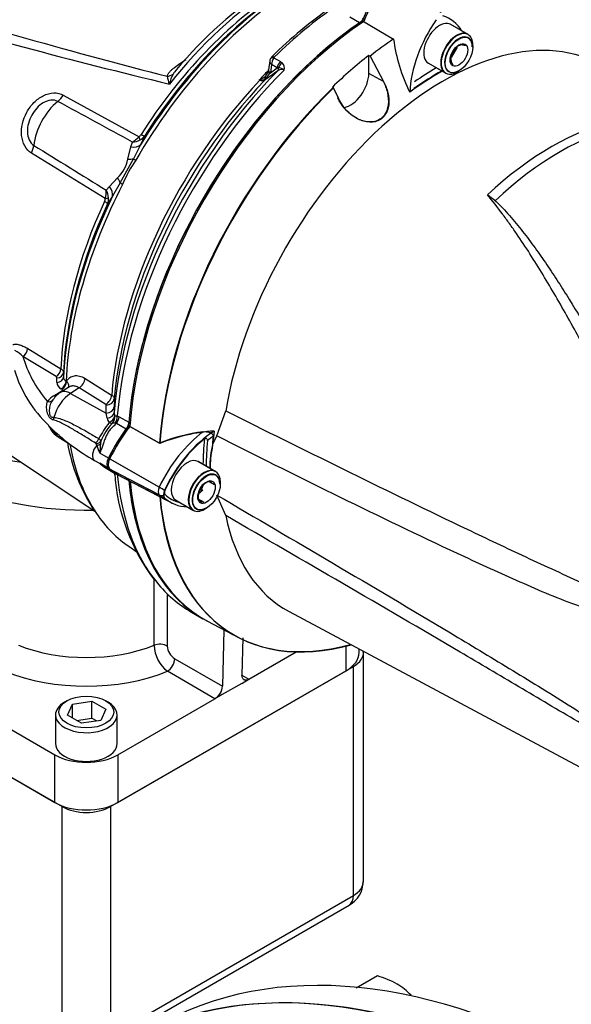
# Model space of a CAD drawing. Units: millimetres. Extents: x 0 to 594, y 0 to 420.
# Drawn here: x 407 to 421, y 346 to 370 of the extents above; entities that cross this region are included whole.
import ezdxf

# ---------------------------------------------------------------- set-up
doc = ezdxf.new("R2010")
doc.units = ezdxf.units.MM
for name, color, linetype in [('GB-IW8-GCASE', 7, 'Continuous'), ('GB-IW8-OUTFLG_FL', 7, 'Continuous'), ('GB-IW8-SPURBOX_R', 7, 'Continuous'), ('GB-IW8-SPURFLG_F', 7, 'Continuous'), ('II0-20SHORT-STD', 7, 'Continuous'), ('II1-01-STD', 7, 'Continuous'), ('PART4', 7, 'Continuous'), ('TSH-1', 7, 'Continuous')]:
    doc.layers.add(name, color=color, linetype=linetype)

# ---------------------------------------------------------------- blocks, each defined once
blk = doc.blocks.new('SE6')
at = {"layer": 'GB-IW8-GCASE', "color": 7, "linetype": 'Continuous'}
blk.add_ellipse((420.431, 326.661), major_axis=(-10.833, 18.764), ratio=0.57735, start_param=3.141593, end_param=6.283185, dxfattribs=at)
at = {"layer": 'GB-IW8-OUTFLG_FL', "color": 7, "linetype": 'Continuous'}
blk.add_line((415.878, 347.101), (415.36, 346.802), dxfattribs=at)
for centre, radius, start, end in [((415.169, 344.765), 2.442, 61.0734, 73.1039), ((415.593, 345.588), 1.516, 43.4027, 60.0734)]:
    blk.add_arc(centre, radius, start, end, dxfattribs=at)
for centre, major_axis, start_param, end_param in [((421.257, 327.138), (-10.805, 18.715), 3.166288, 6.25849), ((420.461, 326.679), (10.825, -18.749), 0.057247, 3.045736)]:
    blk.add_ellipse(centre, major_axis=major_axis, ratio=0.57735, start_param=start_param, end_param=end_param, dxfattribs=at)
at = {"layer": 'GB-IW8-SPURBOX_R', "color": 7, "linetype": 'Continuous'}
for p, q in [((415.533, 349.392), (415.533, 354.954)), ((409.397, 351.212), (415.289, 354.614)), ((415.289, 349.051), (415.289, 354.614)), ((403.389, 354), (408.218, 351.212)), ((408.218, 345.649), (408.218, 351.212)), ((409.397, 351.212), (409.397, 345.649)), ((409.397, 345.649), (415.289, 349.051)), ((409.293, 345.42), (415.186, 348.822))]:
    blk.add_line(p, q, dxfattribs=at)
blk.add_arc((414.894, 349.383), 0.632, 297.4428, 0.6536, dxfattribs=at)
for centre, major_axis, start_param, end_param in [((414.7, 354.954), (-0.833, 0), 2.356194, 3.206089), ((401.817, 352.151), (12.042, 0), 3.141593, 5.190298), ((408.807, 351.552), (-0.833, 0), 0.785398, 2.356194), ((414.7, 349.392), (-0.833, 0), 2.356194, 3.141593), ((414.936, 349.255), (-0.25, 0.433), 3.141593, 3.926991)]:
    blk.add_ellipse(centre, major_axis=major_axis, ratio=0.57735, start_param=start_param, end_param=end_param, dxfattribs=at)
at = {"layer": 'GB-IW8-SPURFLG_F', "color": 7, "linetype": 'Continuous'}
for p, q in [((410.455, 355.129), (410.455, 356.724)), ((410.773, 356.38), (410.773, 355.112)), ((412.149, 355.504), (412.113, 354.134)), ((412.608, 355.311), (412.584, 354.406)), ((415.112, 354.512), (415.112, 355.113)), ((412.755, 354.308), (413.902, 354.97)), ((415.43, 354.954), (415.43, 355.039)), ((410.952, 354.804), (412.113, 354.134)), ((409.573, 351.314), (415.112, 354.512)), ((411.93, 353.831), (410.775, 354.498)), ((412.584, 354.406), (412.755, 354.308)), ((412.579, 354.205), (412.107, 353.933)), ((412.579, 354.205), (412.755, 354.308)), ((403.389, 354), (408.041, 351.314)), ((412.107, 353.933), (411.93, 353.831)), ((405.684, 353.831), (408.041, 352.47)), ((408.336, 353.78), (408.277, 353.746)), ((408.351, 353.432), (408.475, 353.7)), ((408.475, 353.7), (408.94, 353.772)), ((408.475, 353.36), (408.475, 353.7)), ((408.94, 353.772), (409.28, 353.575)), ((408.94, 353.364), (408.94, 353.772)), ((409.338, 353.746), (409.279, 353.78)), ((409.573, 352.47), (411.93, 353.831)), ((408.057, 353.44), (408.057, 352.743)), ((408.691, 353.235), (408.351, 353.432)), ((409.28, 353.575), (409.156, 353.307)), ((409.557, 352.743), (409.557, 353.44)), ((408.568, 353.306), (408.94, 353.364)), ((409.156, 353.307), (408.691, 353.235)), ((408.94, 353.364), (409.063, 353.293)), ((408.041, 351.314), (408.041, 352.47)), ((409.573, 352.47), (409.573, 351.314))]:
    blk.add_line(p, q, dxfattribs=at)
for centre, radius, start, end in [((411.299, 355.161), 0.845, 182.187, 231.7069), ((411.164, 355.134), 0.392, 183.2424, 237.2862), ((411.714, 354.168), 0.4, 302.7955, 355.1928)]:
    blk.add_arc(centre, radius, start, end, dxfattribs=at)
for centre, major_axis, start_param, end_param in [((408.807, 362.438), (5.208, 0), 3.751453, 4.403544), ((408.807, 361.418), (-5.208, 0), 0.897634, 1.605282), ((408.807, 356.519), (-2.917, 0), 0.970667, 2.170926), ((410.596, 355.01), (-0.25, 0), 3.926991, 5.312519), ((414.346, 354.954), (-1.083, 0), 2.356194, 3.141593), ((410.775, 354.702), (0.125, 0.217), 3.926991, 5.497787), ((408.807, 356.111), (3.417, 0), 4.098563, 5.326215), ((408.807, 353.44), (-0.75, 0), 5.497787, 6.283185), ((408.807, 353.44), (-0.75, 0), 0, 3.926991), ((408.807, 352.743), (-0.75, 0), 0, 3.141593), ((408.807, 352.913), (-1.083, 0), 0.785398, 2.356194), ((408.807, 351.756), (1.083, 0), 3.926991, 5.497787)]:
    blk.add_ellipse(centre, major_axis=major_axis, ratio=0.57735, start_param=start_param, end_param=end_param, dxfattribs=at)
blk.add_ellipse((408.807, 353.508), major_axis=(0.667, 0), ratio=0.57735, dxfattribs=at)
blk.add_open_spline([(412.755, 354.308), (412.744, 354.301), (412.732, 354.295), (412.71, 354.288), (412.699, 354.285), (412.678, 354.283), (412.668, 354.283), (412.649, 354.286), (412.64, 354.29), (412.624, 354.299), (412.617, 354.305), (412.605, 354.319), (412.6, 354.328), (412.587, 354.356), (412.583, 354.38), (412.584, 354.406)], degree=3, knots=[0, 0, 0, 0, 0.125, 0.125, 0.25, 0.25, 0.375, 0.375, 0.5, 0.5, 0.625, 0.625, 0.75, 0.75, 1, 1, 1, 1], dxfattribs=at)
at = {"layer": 'II0-20SHORT-STD', "color": 7, "linetype": 'Continuous'}
for p, q in [((418.064, 369.967), (417.64, 370.212)), ((415.654, 369.463), (415.684, 369.445)), ((417.664, 369.444), (417.768, 369.574)), ((417.098, 369.274), (417.523, 369.029)), ((410.581, 360.037), (409.863, 360.442)), ((410.577, 358.97), (409.373, 359.655)), ((410.577, 358.782), (409.373, 359.411)), ((411.936, 359.352), (411.512, 359.597)), ((409.557, 359.279), (410.756, 358.653)), ((411.583, 358.859), (411.644, 359.016)), ((410.97, 358.659), (411.394, 358.414))]:
    blk.add_line(p, q, dxfattribs=at)
for centre, radius, start, end in [((417.878, 369.181), 0.53, 75.2529, 84.7945), ((418.093, 369.371), 0.45, 164.8081, 195.1919), ((412.15, 356.202), 4.144, 96.9921, 112.2525), ((413.865, 359.484), 2.05, 167.6043, 182.0078), ((411.924, 358.687), 0.45, 104.8081, 135.1919), ((412.288, 359.35), 0.53, 205.4607, 211.165), ((411.938, 358.938), 0.478, 215.1894, 225.814)]:
    blk.add_arc(centre, radius, start, end, dxfattribs=at)
for centre, major_axis, ratio, start_param, end_param in [((416.78, 363.007), (-4.399, -7.62), 0.57735, 2.60962, 3.830634), ((416.976, 370.137), (-1.175, -2.035), 0.57735, 4.570492, 4.967733), ((416.085, 363.408), (-4.416, -7.649), 0.57735, 4.013951, 5.41087), ((417.794, 369.498), (0.271, 0.469), 0.57735, 0, 3.141593), ((417.841, 369.471), (-0.237, -0.411), 0.57735, 2.356194, 6.283185), ((417.369, 362.666), (3.903, 6.76), 0.57735, 0.773106, 0.895821), ((417.369, 362.666), (3.998, 6.924), 0.57735, 0.797198, 0.890372), ((417.841, 369.471), (-0.237, -0.411), 0.57735, 0, 0.785398), ((416.78, 363.007), (-4.399, -7.62), 0.57735, 4.251185, 5.412899), ((410.694, 359.277), (-1.166, -2.02), 0.57735, 4.455353, 4.855414), ((411.865, 358.601), (-1.137, -1.97), 0.57735, 4.063707, 4.855443), ((411.961, 358.545), (1.098, 1.902), 0.57735, 0.972509, 1.713892), ((417.352, 362.677), (-4.042, -7), 0.57735, -0.898206, -0.807752), ((417.369, 362.666), (-3.998, -6.924), 0.57735, -0.889989, -0.797198), ((411.979, 358.535), (1.054, 1.826), 0.57735, 0.849361, 0.941806), ((417.369, 362.666), (-3.903, -6.76), 0.57735, -0.895309, -0.853924), ((409.514, 359.615), (-0.125, -0.216), 0.57735, 4.854286, 6.141288), ((410.703, 361.33), (1.175, 2.035), 0.57735, 2.999696, 3.166288), ((411.665, 358.883), (-0.271, -0.469), 0.57735, 3.141593, 6.283185), ((411.712, 358.856), (0.237, 0.411), 0.57735, 0, 3.926991), ((411.712, 358.856), (0.237, 0.411), 0.57735, 5.497787, 6.283185), ((416.085, 363.408), (4.416, 7.649), 0.57735, 2.453967, 3.166288), ((410.685, 358.939), (-0.096, -0.166), 0.57735, 4.854286, 6.141288), ((410.667, 358.945), (0.151, -0.071), 0.11547, 4.127046, 5.108124), ((410.781, 358.883), (-0.0564, -0.0977), 0.57735, 4.854286, 6.141288), ((410.667, 358.921), (-0.116, -0.12), 0.80829, 0.232302, 1.213381), ((411.873, 360.654), (1.146, 1.985), 0.57735, 2.999696, 3.166288), ((416.78, 363.007), (4.399, 7.62), 0.57735, 2.452516, 3.673565), ((411.97, 360.598), (1.107, 1.917), 0.57735, 2.999696, 3.317651)]:
    blk.add_ellipse(centre, major_axis=major_axis, ratio=ratio, start_param=start_param, end_param=end_param, dxfattribs=at)
for points, knots in [([(416.011, 368.829), (416.058, 368.741), (416.094, 368.649), (416.138, 368.455), (416.147, 368.355), (416.123, 368.162), (416.091, 368.07), (415.978, 367.924), (415.897, 367.874), (415.723, 367.831), (415.629, 367.836), (415.45, 367.884), (415.365, 367.926), (415.129, 368.088), (415, 368.241), (414.915, 368.421)], [0, 0, 0, 0, 0.125, 0.125, 0.25, 0.25, 0.375, 0.375, 0.5, 0.5, 0.625, 0.625, 0.75, 0.75, 1, 1, 1, 1]), ([(411.646, 360.314), (411.672, 360.318), (411.698, 360.319), (411.75, 360.315), (411.776, 360.31), (411.824, 360.292), (411.846, 360.279), (411.869, 360.253), (411.875, 360.243), (411.883, 360.221), (411.884, 360.21), (411.883, 360.198)], [0, 0, 0, 0, 0.25, 0.25, 0.5, 0.5, 0.75, 0.75, 0.875, 0.875, 1, 1, 1, 1]), ([(411.746, 360.102), (411.747, 360.111), (411.746, 360.121), (411.739, 360.138), (411.733, 360.145), (411.717, 360.154), (411.707, 360.155), (411.689, 360.151), (411.68, 360.147), (411.672, 360.141)], [0, 0, 0, 0, 0.25, 0.25, 0.5, 0.5, 0.75, 0.75, 1, 1, 1, 1])]:
    blk.add_open_spline(points, degree=3, knots=knots, dxfattribs=at)
at = {"layer": 'II1-01-STD', "color": 7, "linetype": 'Continuous'}
for p, q in [((415.44, 370.248), (415.206, 370.384)), ((413.261, 369.327), (413.227, 369.103)), ((413.306, 369.232), (413.275, 369.034)), ((413.441, 369.154), (413.306, 369.232)), ((413.357, 369.395), (413.518, 369.303)), ((413.518, 369.303), (413.561, 369.271)), ((413.275, 369.034), (413.257, 369.007)), ((413.275, 369.034), (413.441, 369.154)), ((413.471, 369.154), (413.441, 369.154)), ((413.021, 368.855), (413.007, 368.862)), ((408.247, 368.492), (410.086, 367.48)), ((409.891, 367.232), (409.927, 367.351)), ((410.123, 367.285), (409.951, 366.945)), ((410.217, 367.493), (410.123, 367.285)), ((409.268, 365.981), (407.475, 367.078)), ((409.817, 366.938), (409.891, 367.232)), ((409.366, 366.27), (409.567, 366.481)), ((409.63, 366.357), (409.44, 366.034)), ((409.289, 366.183), (409.366, 366.27)), ((409.44, 366.034), (409.322, 365.854)), ((407.383, 362.337), (408.187, 361.847)), ((408.072, 361.656), (407.268, 362.145)), ((408.093, 361.516), (408.093, 361.624)), ((408.252, 361.753), (408.251, 361.645)), ((408.315, 361.546), (408.329, 361.538)), ((408.775, 361.61), (409.422, 361.207)), ((408.021, 361.189), (408.215, 361.312)), ((408.383, 361.399), (408.18, 361.269)), ((408.213, 361.347), (408.2, 361.355)), ((408.631, 361.38), (408.424, 361.248)), ((409.279, 360.978), (408.631, 361.38)), ((408.424, 361.248), (409.288, 360.766)), ((409.487, 361.116), (409.486, 360.921)), ((405.055, 361.019), (409.012, 358.383)), ((409.288, 360.766), (409.289, 360.962)), ((409.486, 360.921), (409.484, 360.78)), ((409.312, 360.644), (409.288, 360.766)), ((409.559, 360.702), (409.604, 360.681)), ((409.604, 360.681), (409.838, 360.546)), ((409.537, 360.516), (409.509, 360.521)), ((409.771, 360.381), (409.537, 360.516)), ((408.124, 360.19), (408.383, 360.033)), ((409.06, 359.981), (409.045, 360.027)), ((409.16, 360.085), (409.152, 360.025)), ((409.006, 359.619), (409.11, 359.56)), ((409.343, 359.673), (409.131, 359.795)), ((409.339, 359.43), (409.131, 359.55)), ((409.247, 359.456), (409.454, 359.337)), ((409.838, 359.128), (409.777, 359.163)), ((409.86, 357.517), (410.02, 357.411)), ((411.358, 355.937), (411.558, 355.821))]:
    blk.add_line(p, q, dxfattribs=at)
for centre, radius, start, end in [((418.885, 362.508), 10.289, 123.18, 140.0693), ((440.689, 493.739), 128.498, 253.31484, 256.55997), ((420.935, 361.71), 10.845, 124.5831, 134.6708), ((413.438, 369.295), 0.18, 131.6905, 158.703), ((413.55, 369.244), 0.245, 141.9714, 182.9989), ((413.404, 369.376), 0.0502, 133.468, 157.737), ((413.447, 369.148), 0.168, 342.978, 46.9293), ((411.927, 369.185), 1.184, 191.4417, 201.0368), ((411.864, 368.506), 1.072, 152.4244, 166.2628), ((412.579, 367.799), 2.054, 140.3688, 144.1524), ((412.855, 369.285), 0.447, 292.411, 314.7028), ((433.419, 341.199), 34.294, 125.5879, 126.2577), ((412.742, 369.38), 0.636, 309.8894, 324.0811), ((413.016, 369.107), 0.207, 316.0818, 348.1263), ((412.996, 369.136), 0.234, 342.2841, 355.2191), ((413.543, 368.991), 0.126, 59.444, 129.6343), ((413.47, 368.955), 0.199, 46.5382, 89.7425), ((412.441, 369.904), 1.186, 298.4971, 299.4916), ((413.233, 370.246), 1.403, 260.7329, 261.4781), ((413.081, 368.95), 0.112, 237.8399, 300.0769), ((413.05, 369.015), 0.159, 260.8015, 308.742), ((-427.551, -1168.716), 1749.534, 61.400376, 61.467995), ((409.967, 367.635), 0.196, 307.314, 328.9569), ((1381.203, 1940.302), 1849.991, 238.243421, 238.30746), ((409.632, 367.877), 0.603, 299.2897, 318.8355), ((409.9, 367.816), 0.467, 273.3107, 297.2071), ((409.96, 367.68), 0.318, 298.9006, 324.1047), ((408.945, 367.117), 0.89, 314.3791, 348.3607), ((397.28, 373.48), 14.257, 330.0247, 332.7152), ((413.146, 364.816), 3.774, 146.2662, 156.4736), ((408.712, 366.143), 0.579, 343.7551, 3.9762), ((408.88, 365.959), 0.466, 4.3155, 28.6529), ((409.069, 365.997), 0.2, 333.9147, 355.2218), ((409.007, 365.978), 0.339, 338.5272, 2.8315), ((406.806, 361.711), 0.634, 43.2244, 65.1922), ((409.978, 362.687), 3.043, 196.7287, 226.7218), ((408.054, 361.621), 0.039, 4.1202, 63.2243), ((408.369, 361.651), 0.118, 182.8739, 242.9594), ((408.288, 361.53), 0.196, 183.9878, 243.0821), ((408.344, 360.66), 0.62, 121.3461, 140.8364), ((408.478, 360.782), 0.571, 121.4795, 150.0566), ((409.27, 360.96), 0.0197, 3.6716, 62.7368), ((409.566, 360.693), 0.258, 191.0031, 217.1785), ((409.664, 360.774), 0.18, 178.0061, 204.2472), ((408.294, 360.559), 0.399, 197.4882, 245.3923), ((411.644, 364.266), 5.343, 226.6876, 240.418), ((411.931, 358.602), 3.218, 143.0207, 151.2782), ((410.402, 359.601), 1.333, 136.2105, 158.7058), ((409.459, 359.872), 0.651, 85.6382, 91.6794), ((413.943, 368.292), 9.928, 233.3788, 234.2638), ((409.033, 360.033), 0.137, 21.8559, 56.5366), ((412.627, 360.782), 4.339, 189.6162, 213.5953), ((409.021, 360.019), 0.0247, 20.2053, 62.0499), ((416.053, 362.561), 7.453, 200.2482, 201.7815), ((413.551, 359.515), 4.428, 173.376, 176.3677), ((409.1, 359.518), 0.0404, 37.5731, 78.3399), ((409.179, 359.682), 0.141, 240.8082, 250.1532), ((414.285, 359.614), 4.799, 183.5597, 217.3946)]:
    blk.add_arc(centre, radius, start, end, dxfattribs=at)
for centre, major_axis, ratio, start_param, end_param in [((413.659, 364.808), (3.968, 6.872), 0.57735, 0.839978, 1.315509), ((393.788, 378.224), (26.833, -10.097), 0.126583, -1.150401, -0.838988), ((414.12, 364.543), (4.11, 7.118), 0.57735, 0.838227, 1.571309), ((414.004, 364.609), (4.073, 7.055), 0.57735, 0.839038, 1.524514), ((413.797, 364.729), (3.973, 6.881), 0.57735, 0.840433, 1.495372), ((413.913, 364.662), (4.009, 6.944), 0.57735, 0.840284, 1.495372), ((415.425, 363.789), (4.417, 7.65), 0.57735, 0.873884, 1.120753), ((415.427, 370.409), (-0.104, -0.18), 0.57735, 1.00077, 1.633996), ((416.055, 363.425), (-4.417, -7.65), 0.57735, 4.097626, 5.32627), ((413.398, 369.333), (0.0875, -0.0893), 0.35518, 2.23651, 3.141294), ((413.387, 369.316), (0.117, -0.045), 0.569173, 2.032485, 3.138205), ((413.557, 369.197), (0.083, 0.144), 0.57735, 1.123396, 2.181662), ((413.6, 369.165), (0.115, 0.121), 0.636702, 1.26962, 2.195931), ((415.65, 363.659), (-4.38, -7.586), 0.57735, 4.287945, 5.402459), ((415.775, 363.587), (4.417, 7.65), 0.57735, 1.139868, 2.258361), ((410.739, 369.168), (0.24, -0.069), 0.86016, 5.067479, 5.73662), ((415.249, 363.89), (4.152, 7.191), 0.57735, 1.139796, 1.177229), ((413.289, 368.851), (0.121, -0.115), 0.629703, 3.13124, 3.83148), ((413.382, 369.029), (0.163, -0.036), 0.414944, 3.154225, 3.927003), ((413.391, 369.077), (0.165, -0.025), 0.476986, 3.142194, 4.006417), ((413.406, 369.148), (0.0485, -0.0677), 0.731532, 0.173755, 1.160729), ((415.263, 363.882), (-4.152, -7.192), 0.57735, 4.318742, 5.394738), ((415.379, 363.815), (4.189, 7.255), 0.57735, 1.173492, 2.253312), ((412.996, 368.906), (-0.037, -0.0747), 0.605268, 1.138518, 1.209786), ((413.084, 368.764), (-0.04, 0.162), 0.266618, 0.782107, 0.883052), ((413.08, 368.912), (0.0493, -0.0672), 0.730422, 0.18276, 0.809431), ((408.037, 368.643), (-0.201, -0.365), 0.618457, 0.984002, 1.4955), ((408.27, 367.587), (0.527, 0.913), 0.57735, 0.996529, 2.227857), ((410.011, 367.628), (0.211, -0.134), 0.061526, -0.901614, -0.168576), ((407.223, 367.154), (0.218, 0.355), 0.617171, 4.873632, 5.385129), ((409.775, 367.502), (0.376, -0.179), 0.547642, 5.271739, 6.080435), ((409.96, 367.571), (0.146, -0.203), 0.240333, 0.431216, 0.93909), ((409.633, 367.128), (0.396, -0.129), 0.359871, -0.975512, -0.531248), ((410.142, 366.835), (-0.217, 0.125), 0.000419, 0.492316, 0.902957), ((414.12, 364.543), (-4.11, -7.118), 0.57735, 4.794669, 5.444958), ((409.297, 366.514), (0.321, -0.265), 0.420991, 0.544946, 0.98921), ((409.83, 366.263), (-0.222, 0.115), 0.067105, 0.490718, 0.901358), ((409.067, 366.205), (0.354, -0.22), 0.602819, 0.207404, 1.0161), ((413.797, 364.729), (-3.973, -6.881), 0.57735, 4.870607, 5.442752), ((414.004, 364.609), (-4.073, -7.055), 0.57735, 4.841464, 5.444148), ((413.913, 364.662), (-4.009, -6.944), 0.57735, 4.870607, 5.442901), ((409.096, 365.952), (0.227, -0.105), 0.128646, 0.163981, 0.897019), ((409.117, 366.025), (0.25, -0.014), 0.180691, -0.909341, -0.401467), ((407.259, 362.28), (-0.086, -0.143), 0.622348, 0.840445, 2.315808), ((413.787, 362.727), (-6.596, 0), 0.57735, 0.153559, 0.455665), ((408.064, 361.79), (-0.087, -0.142), 0.618201, 0.849061, 2.316938), ((408.085, 361.758), (0.167, 0), 0.806513, 4.763842, 6.246336), ((408.085, 361.65), (0.167, 0), 0.805689, 4.763341, 6.247217), ((408.192, 361.489), (-0.088, -0.142), 0.615931, 0.853187, 2.321618), ((408.205, 361.481), (-0.088, -0.142), 0.615847, 0.853328, 2.321673), ((408.621, 361.547), (-0.11, -0.177), 0.614564, 0.857613, 2.273391), ((408.449, 360.848), (0.269, -0.422), 0.546343, 2.348803, 3.141672), ((408.207, 361.446), (-0.089, 0.141), 0.549421, -3.932355, -3.77208), ((407.855, 361.185), (-0.132, 0.102), 0.713542, 2.126033, 3.193291), ((408.448, 360.741), (0.319, 0.553), 0.57735, 0.837758, 2.023303), ((409.268, 361.145), (-0.11, -0.177), 0.614559, 0.857607, 2.272308), ((409.279, 361.129), (0.208, -0.002), 0.801853, 4.767742, 6.21658), ((409.278, 360.933), (0.208, -0.001), 0.801861, 4.767406, 6.218816), ((407.907, 360.646), (0.002, -0.167), 0.685569, 1.277078, 1.674035), ((409.276, 360.792), (0.208, -0.004), 0.717221, 4.901274, 6.230057), ((409.307, 360.669), (-0.182, -0.102), 0.679862, 1.484745, 2.643195), ((409.307, 360.669), (-0.044, -0.204), 0.928079, 0.986488, 1.914919), ((409.412, 360.634), (-0.069, -0.197), 0.661608, 1.202383, 2.141577), ((409.457, 360.614), (-0.104, -0.18), 0.57735, 1.356002, 2.257712), ((407.907, 360.216), (-0.111, -0.124), 0.219632, 2.778101, 3.175057), ((409.307, 360.669), (0.161, -0.132), 0.410501, 5.353806, 5.935604), ((409.693, 360.478), (-0.104, -0.18), 0.57735, 1.501776, 2.140823), ((408.448, 360.741), (0.319, 0.553), 0.57735, 2.689086, 3.12925), ((409.004, 360.156), (-0.086, -0.143), 0.588113, 1.047091, 1.861713), ((414.12, 364.543), (4.11, 7.118), 0.57735, 2.545951, 2.867654), ((409.131, 359.836), (0.125, 0.217), 0.57735, 1.201977, 3.141593), ((409.012, 360.14), (0.167, -0.007), 0.684459, 4.934231, 5.834461), ((409.012, 360.078), (0.167, 0.005), 0.612277, 4.984322, 5.690442), ((409.485, 359.632), (-0.125, -0.217), 0.57735, -1.428899, -1.343906), ((415.263, 363.882), (4.152, 7.192), 0.57735, -3.744326, -3.735227), ((415.775, 363.587), (4.417, 7.65), 0.57735, 2.454028, 2.925879), ((416.055, 363.425), (4.417, 7.65), 0.57735, 2.52683, 3.141593), ((414.12, 364.543), (4.11, 7.118), 0.57735, 2.867654, 3.104526), ((415.775, 363.587), (4.417, 7.65), 0.57735, 2.925879, 3.141593)]:
    blk.add_ellipse(centre, major_axis=major_axis, ratio=ratio, start_param=start_param, end_param=end_param, dxfattribs=at)
for points, knots in [([(410.767, 368.95), (410.772, 368.969), (410.781, 368.987), (410.804, 369.023), (410.818, 369.04), (410.849, 369.076), (410.867, 369.093), (410.904, 369.127), (410.924, 369.144), (410.986, 369.194), (411.031, 369.226), (411.127, 369.289), (411.177, 369.32), (411.23, 369.35)], [0, 0, 0, 0, 0.125, 0.125, 0.25, 0.25, 0.375, 0.375, 0.5, 0.5, 0.75, 0.75, 1, 1, 1, 1]), ([(413.261, 369.327), (413.261, 369.325), (413.261, 369.322), (413.26, 369.31), (413.262, 369.3), (413.268, 369.281), (413.274, 369.271), (413.284, 369.256), (413.288, 369.251), (413.296, 369.241), (413.301, 369.236), (413.306, 369.232)], [0.1855398, 0.1855398, 0.1855398, 0.1855398, 0.25, 0.25, 0.5, 0.5, 0.75, 0.75, 0.875, 0.875, 1, 1, 1, 1]), ([(407.475, 367.078), (407.408, 367.119), (407.352, 367.18), (407.27, 367.331), (407.245, 367.419), (407.219, 367.698), (407.266, 367.899), (407.408, 368.16), (407.467, 368.24), (407.603, 368.377), (407.681, 368.435), (407.844, 368.517), (407.931, 368.541), (408.098, 368.547), (408.178, 368.53), (408.247, 368.492)], [0, 0, 0, 0, 0.125, 0.125, 0.25, 0.25, 0.5, 0.5, 0.625, 0.625, 0.75, 0.75, 0.875, 0.875, 1, 1, 1, 1]), ([(408.114, 368.338), (408.064, 368.365), (408.005, 368.374), (407.884, 368.36), (407.821, 368.337), (407.647, 368.235), (407.549, 368.125), (407.413, 367.876), (407.373, 367.734), (407.379, 367.529), (407.392, 367.462), (407.444, 367.347), (407.483, 367.299), (407.531, 367.27)], [0, 0, 0, 0, 0.125, 0.125, 0.25, 0.25, 0.5, 0.5, 0.75, 0.75, 0.875, 0.875, 1, 1, 1, 1]), ([(407.024, 362.431), (407.036, 362.435), (407.05, 362.438), (407.077, 362.441), (407.092, 362.441), (407.135, 362.439), (407.166, 362.433), (407.227, 362.414), (407.258, 362.402), (407.32, 362.373), (407.351, 362.356), (407.383, 362.337)], [0, 0, 0, 0, 0.125, 0.125, 0.25, 0.25, 0.5, 0.5, 0.75, 0.75, 1, 1, 1, 1]), ([(408.187, 361.847), (408.198, 361.84), (408.207, 361.833), (408.223, 361.819), (408.23, 361.811), (408.241, 361.795), (408.245, 361.787), (408.25, 361.77), (408.252, 361.761), (408.252, 361.753)], [0, 0, 0, 0, 0.25, 0.25, 0.5, 0.5, 0.75, 0.75, 1, 1, 1, 1]), ([(408.329, 361.538), (408.339, 361.557), (408.351, 361.574), (408.378, 361.606), (408.393, 361.619), (408.425, 361.642), (408.441, 361.652), (408.478, 361.667), (408.497, 361.672), (408.536, 361.679), (408.557, 361.68), (408.599, 361.677), (408.62, 361.674), (408.686, 361.657), (408.73, 361.638), (408.775, 361.61)], [0, 0, 0, 0, 0.125, 0.125, 0.25, 0.25, 0.375, 0.375, 0.5, 0.5, 0.625, 0.625, 0.75, 0.75, 1, 1, 1, 1]), ([(408.329, 361.538), (408.345, 361.52), (408.357, 361.501), (408.373, 361.461), (408.376, 361.442), (408.374, 361.409), (408.372, 361.397), (408.367, 361.386)], [0, 0, 0, 0, 0.25, 0.25, 0.5, 0.5, 0.6624018, 0.6624018, 0.6624018, 0.6624018]), ([(408.215, 361.312), (408.222, 361.317), (408.226, 361.324), (408.225, 361.336), (408.22, 361.342), (408.213, 361.347)], [0, 0, 0, 0, 0.5, 0.5, 1, 1, 1, 1]), ([(408.631, 361.38), (408.601, 361.4), (408.57, 361.414), (408.525, 361.425), (408.509, 361.428), (408.48, 361.429), (408.466, 361.428), (408.438, 361.423), (408.424, 361.419), (408.402, 361.41), (408.392, 361.405), (408.384, 361.399)], [0, 0, 0, 0, 0.25, 0.25, 0.375, 0.375, 0.5, 0.5, 0.625, 0.625, 0.7167996, 0.7167996, 0.7167996, 0.7167996]), ([(408.017, 360.599), (407.997, 360.605), (407.978, 360.612), (407.943, 360.632), (407.927, 360.646), (407.9, 360.681), (407.888, 360.701), (407.87, 360.744), (407.862, 360.767), (407.846, 360.838), (407.842, 360.885), (407.845, 360.975), (407.852, 361.016), (407.863, 361.051)], [0, 0, 0, 0, 0.125, 0.125, 0.25, 0.25, 0.375, 0.375, 0.5, 0.5, 0.75, 0.75, 1, 1, 1, 1]), ([(407.991, 361.088), (407.967, 361.058), (407.948, 361.021), (407.925, 360.959), (407.919, 360.937), (407.91, 360.892), (407.907, 360.87), (407.905, 360.823), (407.906, 360.799), (407.912, 360.754), (407.918, 360.731), (407.932, 360.704), (407.938, 360.695), (407.951, 360.682), (407.959, 360.677), (407.983, 360.666), (408.001, 360.664), (408.021, 360.665)], [0, 0, 0, 0, 0.25, 0.25, 0.375, 0.375, 0.5, 0.5, 0.625, 0.625, 0.75, 0.75, 0.8125, 0.8125, 0.875, 0.875, 1, 1, 1, 1]), ([(409.422, 361.207), (409.433, 361.201), (409.442, 361.194), (409.458, 361.18), (409.465, 361.172), (409.476, 361.156), (409.48, 361.148), (409.485, 361.132), (409.487, 361.124), (409.487, 361.116)], [0, 0, 0, 0, 0.25, 0.25, 0.5, 0.5, 0.75, 0.75, 1, 1, 1, 1]), ([(409.033, 360.04), (408.947, 360.092), (408.861, 360.144), (408.691, 360.247), (408.607, 360.298), (408.439, 360.398), (408.355, 360.447), (408.229, 360.514), (408.187, 360.535), (408.102, 360.572), (408.06, 360.589), (408.017, 360.599)], [0, 0, 0, 0, 0.25, 0.25, 0.5, 0.5, 0.75, 0.75, 0.875, 0.875, 1, 1, 1, 1]), ([(408.021, 360.665), (408.068, 360.66), (408.115, 360.649), (408.208, 360.62), (408.255, 360.603), (408.348, 360.564), (408.394, 360.543), (408.485, 360.499), (408.53, 360.476), (408.665, 360.405), (408.754, 360.355), (408.932, 360.253), (409.02, 360.201), (409.109, 360.148)], [0, 0, 0, 0, 0.125, 0.125, 0.25, 0.25, 0.375, 0.375, 0.5, 0.5, 0.75, 0.75, 1, 1, 1, 1]), ([(409.499, 360.699), (409.506, 360.703), (409.514, 360.705), (409.533, 360.706), (409.545, 360.705), (409.559, 360.702)], [0, 0, 0, 0, 0.5, 0.5, 1, 1, 1, 1]), ([(407.887, 360.468), (407.895, 360.46), (407.903, 360.452), (407.927, 360.428), (407.943, 360.413), (407.978, 360.378), (407.997, 360.36), (408.017, 360.342)], [0.6591751, 0.6591751, 0.6591751, 0.6591751, 0.75, 0.75, 0.875, 0.875, 1, 1, 1, 1]), ([(407.889, 360.466), (407.889, 360.466), (407.888, 360.467), (407.892, 360.463), (407.901, 360.451), (407.905, 360.439), (407.906, 360.436)], [0.2011092, 0.2011092, 0.2011092, 0.2011092, 0.2035358, 0.5065873, 0.8835796, 1, 1, 1, 1]), ([(408.021, 360.324), (408.011, 360.333), (408.002, 360.342), (407.984, 360.359), (407.975, 360.368), (407.959, 360.384), (407.952, 360.391), (407.938, 360.404), (407.932, 360.41), (407.918, 360.423), (407.912, 360.429), (407.908, 360.435), (407.907, 360.436), (407.907, 360.437)], [0, 0, 0, 0, 0.0625, 0.0625, 0.125, 0.125, 0.1875, 0.1875, 0.25, 0.25, 0.375, 0.375, 0.4106116, 0.4106116, 0.4106116, 0.4106116]), ([(409.537, 360.516), (409.511, 360.493), (409.485, 360.469), (409.435, 360.42), (409.411, 360.395), (409.366, 360.341), (409.345, 360.313), (409.309, 360.254), (409.294, 360.222), (409.266, 360.157), (409.255, 360.124), (409.231, 360.058), (409.22, 360.025), (409.186, 359.926), (409.162, 359.859), (409.131, 359.795)], [0, 0, 0, 0, 0.125, 0.125, 0.25, 0.25, 0.375, 0.375, 0.5, 0.5, 0.625, 0.625, 0.75, 0.75, 1, 1, 1, 1]), ([(409.131, 359.55), (409.146, 359.536), (409.16, 359.523), (409.186, 359.5), (409.197, 359.491), (409.22, 359.473), (409.231, 359.466), (409.245, 359.458), (409.247, 359.456), (409.249, 359.455)], [0, 0, 0, 0, 0.125, 0.125, 0.25, 0.25, 0.375, 0.375, 0.3978544, 0.3978544, 0.3978544, 0.3978544]), ([(409.131, 359.55), (409.132, 359.548), (409.133, 359.547), (409.134, 359.544), (409.135, 359.543), (409.136, 359.541), (409.137, 359.54), (409.137, 359.54)], [0, 0, 0, 0, 0.125, 0.125, 0.25, 0.25, 0.3298773, 0.3298773, 0.3298773, 0.3298773])]:
    blk.add_open_spline(points, degree=3, knots=knots, dxfattribs=at)
blk.add_open_spline([(413.272, 369.36), (413.264, 369.34), (413.26, 369.329), (413.261, 369.326)], degree=3, dxfattribs=at)
at = {"layer": 'PART4', "color": 7, "linetype": 'Continuous'}
for p, q in [((415.512, 370.298), (416.264, 369.853)), ((418.076, 369.96), (417.652, 370.205)), ((418.188, 369.658), (418.188, 369.712)), ((415.665, 369.456), (415.696, 369.439)), ((415.665, 369.015), (415.665, 369.456)), ((415.696, 369.439), (416.023, 368.822)), ((417.672, 369.405), (417.814, 369.655)), ((417.11, 369.267), (417.534, 369.022)), ((416.023, 368.822), (415.665, 369.015)), ((417.805, 369.049), (417.852, 369.076)), ((414.81, 368.665), (414.782, 368.685)), ((414.927, 368.415), (414.81, 368.665)), ((411.974, 360.217), (412.193, 360.82)), ((410.593, 360.03), (409.832, 360.459)), ((411.974, 360.217), (411.882, 360.034)), ((410.706, 358.897), (409.343, 359.673)), ((410.706, 358.714), (409.343, 359.426)), ((411.948, 359.346), (411.524, 359.591)), ((409.527, 359.294), (410.884, 358.586)), ((411.533, 358.814), (411.634, 358.905)), ((412.06, 359.043), (412.06, 359.098)), ((412.193, 358.279), (411.974, 358.778)), ((410.982, 358.652), (411.406, 358.407)), ((411.677, 358.434), (411.724, 358.461)), ((413.733, 355.948), (423.951, 350.478)), ((411.748, 355.713), (412.503, 355.32))]:
    blk.add_line(p, q, dxfattribs=at)
for centre, radius, start, end in [((420.474, 370.429), 4.249, 187.7948, 206.0967), ((418.213, 369.257), 0.584, 136.0531, 164.6734), ((418.002, 369.297), 0.421, 91.6046, 119.8392), ((418.058, 369.421), 0.409, 181.3591, 210.1031), ((415.274, 361.676), 5.475, 50.8793, 53.3299), ((412.177, 356.147), 4.194, 93.6585, 112.1897), ((413.84, 359.485), 2.034, 164.3306, 181.8689), ((412.026, 358.71), 0.504, 153.7844, 183.9606), ((412.006, 358.65), 0.517, 117.1803, 146.8183), ((406.894, 350.109), 10.236, 60.6231, 61.5561), ((407.235, 350.739), 9.02, 60.5602, 61.619)]:
    blk.add_arc(centre, radius, start, end, dxfattribs=at)
for centre, major_axis, start_param, end_param in [((416.792, 363), (-4.399, -7.62), 2.609519, 3.830735), ((416.946, 370.154), (-1.176, -2.037), 4.570492, 4.967285), ((416.499, 368.375), (-1.135, -1.965), 2.832467, 3.284649), ((416.055, 363.425), (-4.417, -7.651), 4.01407, 5.410751), ((418.272, 369.389), (-1.143, -1.98), 4.570492, 5.44237), ((417.381, 369.736), (0.271, 0.469), 0, 3.141593), ((417.48, 362.602), (3.819, 6.615), -0.018518, 2.151083), ((417.805, 369.491), (0.271, 0.469), 0, 3.926991), ((417.805, 369.491), (0.271, 0.469), 5.497787, 6.283185), ((416.792, 363), (4.399, 7.62), 0.870334, 0.962465), ((416.762, 363.017), (4.4, 7.621), 0.962604, 1.109362), ((415.223, 368.76), (0.312, 0.541), 3.574874, 5.497787), ((417.381, 362.66), (3.903, 6.76), 0.773106, 0.916792), ((416.792, 363), (-4.399, -7.62), 4.251185, 5.412899), ((420.108, 361.085), (3.77, 6.53), 0.487649, 1.083147), ((420.311, 360.968), (3.764, 6.52), 0.484592, 1.087105), ((410.665, 359.294), (-1.167, -2.022), 4.455805, 4.855413), ((411.99, 358.528), (-1.135, -1.965), 3.977744, 4.855446), ((417.381, 362.66), (-3.903, -6.76), -0.916259, -0.871685), ((409.485, 359.632), (-0.126, -0.218), 4.854286, 6.141288), ((411.253, 359.121), (-0.271, -0.469), 3.141593, 6.283185), ((410.673, 361.347), (1.176, 2.037), 2.999696, 3.166288), ((411.677, 358.877), (-0.271, -0.469), 2.356194, 6.283185), ((416.055, 363.425), (4.417, 7.651), 2.454476, 3.166288), ((416.792, 363), (4.399, 7.62), 2.452415, 3.673666), ((410.811, 358.866), (-0.093, -0.161), 4.854286, 6.141288), ((411.999, 360.581), (1.143, 1.98), 2.999696, 3.449263), ((411.677, 358.877), (-0.271, -0.469), 0, 0.785398), ((417.48, 362.602), (3.819, 6.615), 2.561306, 3.160111)]:
    blk.add_ellipse(centre, major_axis=major_axis, ratio=0.57735, start_param=start_param, end_param=end_param, dxfattribs=at)
for centre, major_axis in [((417.852, 369.464), (-0.237, -0.411)), ((417.852, 369.464), (0.15, 0.261)), ((411.724, 358.849), (0.237, 0.411)), ((411.724, 358.849), (-0.15, -0.261))]:
    blk.add_ellipse(centre, major_axis=major_axis, ratio=0.57735, dxfattribs=at)
for points, knots in [([(416.023, 368.822), (416.07, 368.734), (416.105, 368.642), (416.15, 368.448), (416.159, 368.349), (416.135, 368.155), (416.102, 368.063), (415.989, 367.917), (415.909, 367.867), (415.734, 367.824), (415.641, 367.83), (415.462, 367.878), (415.377, 367.919), (415.14, 368.081), (415.011, 368.234), (414.927, 368.415)], [0, 0, 0, 0, 0.125, 0.125, 0.25, 0.25, 0.375, 0.375, 0.5, 0.5, 0.625, 0.625, 0.75, 0.75, 1, 1, 1, 1]), ([(423.647, 357.274), (423.183, 358.087), (422.746, 358.889), (422.116, 360.067), (421.91, 360.456), (421.605, 361.033), (421.504, 361.224), (421.303, 361.603), (421.203, 361.791), (420.903, 362.352), (420.705, 362.718), (420.304, 363.436), (420.101, 363.787), (419.686, 364.471), (419.473, 364.804), (419.194, 365.209), (419.138, 365.289), (419.024, 365.449), (418.966, 365.528), (418.791, 365.764), (418.671, 365.918), (418.544, 366.068)], [0, 0, 0, 0, 0.25, 0.25, 0.375, 0.375, 0.4375, 0.4375, 0.5, 0.5, 0.625, 0.625, 0.75, 0.75, 0.875, 0.875, 0.90625, 0.90625, 0.9375, 0.9375, 1, 1, 1, 1]), ([(418.729, 365.924), (418.762, 365.897), (418.794, 365.868), (418.855, 365.809), (418.884, 365.78), (418.972, 365.689), (419.028, 365.627), (419.137, 365.501), (419.191, 365.437), (419.296, 365.308), (419.348, 365.244), (419.502, 365.048), (419.602, 364.915), (419.797, 364.645), (419.892, 364.508), (420.081, 364.232), (420.173, 364.091), (420.356, 363.808), (420.446, 363.665), (420.715, 363.233), (420.89, 362.939), (421.239, 362.343), (421.412, 362.041), (421.76, 361.428), (421.934, 361.118), (422.462, 360.177), (422.821, 359.536), (423.194, 358.885)], [0, 0, 0, 0, 0.015625, 0.015625, 0.03125, 0.03125, 0.0625, 0.0625, 0.09375, 0.09375, 0.125, 0.125, 0.1875, 0.1875, 0.25, 0.25, 0.3125, 0.3125, 0.375, 0.375, 0.5, 0.5, 0.625, 0.625, 0.75, 0.75, 1, 1, 1, 1]), ([(412.193, 360.82), (414.083, 359.881), (415.976, 358.944), (418.349, 357.806), (418.825, 357.581), (419.776, 357.135), (420.253, 356.916), (421.206, 356.474), (421.683, 356.251), (422.276, 355.956), (422.394, 355.896), (422.57, 355.798), (422.628, 355.764), (422.742, 355.685), (422.799, 355.64), (422.862, 355.542), (422.877, 355.504), (422.898, 355.426), (422.904, 355.386), (422.916, 355.267), (422.917, 355.188), (422.916, 354.956), (422.911, 354.805), (422.906, 354.658)], [0, 0, 0, 0, 0.5, 0.5, 0.625, 0.625, 0.75, 0.75, 0.875, 0.875, 0.90625, 0.90625, 0.921875, 0.921875, 0.9375, 0.9375, 0.945312, 0.945312, 0.953125, 0.953125, 0.96875, 0.96875, 1, 1, 1, 1]), ([(422.669, 354.754), (422.701, 354.893), (422.738, 355.032), (422.792, 355.246), (422.811, 355.318), (422.823, 355.436), (422.824, 355.478), (422.802, 355.535), (422.79, 355.552), (422.764, 355.578), (422.749, 355.588), (422.705, 355.614), (422.674, 355.626), (422.612, 355.646), (422.581, 355.654), (422.488, 355.677), (422.426, 355.69), (422.239, 355.726), (422.114, 355.748), (421.739, 355.818), (421.488, 355.871), (420.992, 356.007), (420.748, 356.088), (420.021, 356.358), (419.545, 356.573), (418.593, 357.001), (418.117, 357.219), (415.744, 358.329), (413.857, 359.267), (411.974, 360.217)], [0, 0, 0, 0, 0.03125, 0.03125, 0.046875, 0.046875, 0.054687, 0.054687, 0.058594, 0.058594, 0.0625, 0.0625, 0.070312, 0.070312, 0.078125, 0.078125, 0.09375, 0.09375, 0.125, 0.125, 0.1875, 0.1875, 0.25, 0.25, 0.375, 0.375, 0.5, 0.5, 1, 1, 1, 1]), ([(411.974, 358.778), (413.858, 357.677), (415.746, 356.569), (418.119, 355.145), (418.595, 354.859), (419.547, 354.28), (420.023, 353.991), (420.75, 353.531), (420.995, 353.373), (421.49, 353.044), (421.741, 352.871), (422.118, 352.605), (422.244, 352.515), (422.432, 352.382), (422.494, 352.338), (422.588, 352.274), (422.619, 352.253), (422.681, 352.213), (422.712, 352.194), (422.77, 352.165), (422.8, 352.156), (422.825, 352.177), (422.823, 352.203), (422.809, 352.279), (422.79, 352.336), (422.737, 352.509), (422.7, 352.63), (422.669, 352.753)], [0, 0, 0, 0, 0.5, 0.5, 0.625, 0.625, 0.75, 0.75, 0.8125, 0.8125, 0.875, 0.875, 0.90625, 0.90625, 0.921875, 0.921875, 0.929688, 0.929688, 0.9375, 0.9375, 0.945313, 0.945313, 0.953125, 0.953125, 0.96875, 0.96875, 1, 1, 1, 1]), ([(422.906, 352.619), (422.91, 352.512), (422.916, 352.408), (422.917, 352.266), (422.916, 352.221), (422.905, 352.163), (422.9, 352.145), (422.881, 352.118), (422.866, 352.109), (422.807, 352.104), (422.75, 352.128), (422.637, 352.18), (422.578, 352.21), (422.402, 352.305), (422.284, 352.373), (421.691, 352.712), (421.214, 352.993), (420.26, 353.558), (419.782, 353.842), (418.83, 354.406), (418.354, 354.686), (415.979, 356.081), (414.085, 357.18), (412.193, 358.279)], [0, 0, 0, 0, 0.03125, 0.03125, 0.046875, 0.046875, 0.054688, 0.054688, 0.0625, 0.0625, 0.078125, 0.078125, 0.09375, 0.09375, 0.125, 0.125, 0.25, 0.25, 0.375, 0.375, 0.5, 0.5, 1, 1, 1, 1])]:
    blk.add_open_spline(points, degree=3, knots=knots, dxfattribs=at)

msp = doc.modelspace()

# ---------------------------------------------------------------- block references
at = {"layer": 'TSH-1'}
msp.add_blockref('SE6', (0, 0), dxfattribs=at)

doc.saveas('drawing.dxf')
